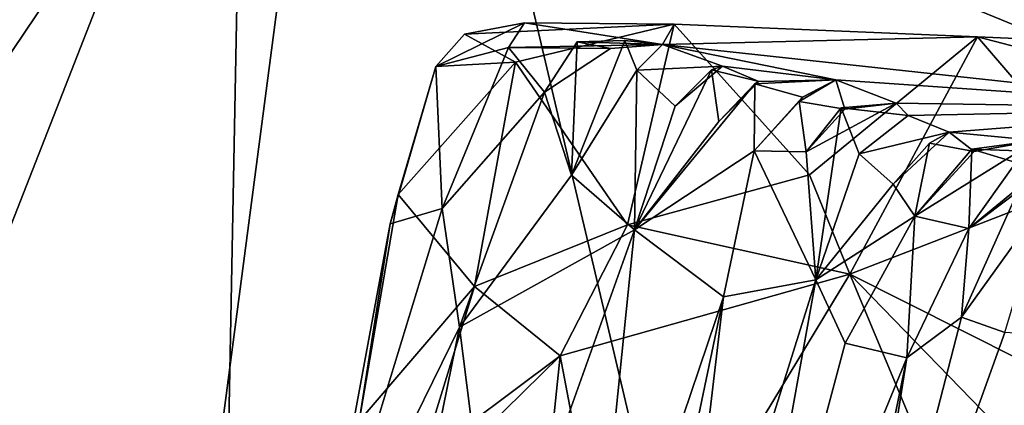
# Model space of a CAD drawing. Units: metres. Extents: x 27.03 to 28.93, y -0.41 to 2.61.
# Drawn here: x 27.95 to 28.1, y 0.08 to 0.14 of the extents above; entities that cross this region are included whole.
import ezdxf

# ---------------------------------------------------------------- set-up
doc = ezdxf.new("R2010")
doc.units = ezdxf.units.M

msp = doc.modelspace()

# ---------------------------------------------------------------- linework, layer by layer
at = {"layer": '1'}
for points in [[(28.00606, 0.24731, -0.21186), (28.1512, 0.50288, -0.21281), (28.12659, -0.26345, -0.20618)], [(27.81443, -0.24185, -0.2054), (27.59723, 0.27913, -0.20924), (28.00606, 0.24731, -0.21186)], [(27.94035, -0.25227, -0.20553), (27.81443, -0.24185, -0.2054), (28.00606, 0.24731, -0.21186)], [(27.94035, -0.25227, -0.20553), (28.00606, 0.24731, -0.21186), (28.12659, -0.26345, -0.20618)], [(27.93336, 0.20997, 3.7798), (27.90887, 0.07075, 3.76466), (27.98666, 0.18621, 3.77944)], [(27.98666, 0.18621, 3.77944), (28.26318, 0.07299, 3.76534), (28.08347, 0.18657, 3.77963)], [(28.16992, 0.18116, 3.77912), (28.08347, 0.18657, 3.77963), (28.26318, 0.07299, 3.76534)], [(27.98666, 0.18621, 3.77944), (27.90887, 0.07075, 3.76466), (27.98443, 0.06831, 3.76617)], [(27.98666, 0.18621, 3.77944), (27.98443, 0.06831, 3.76617), (28.26318, 0.07299, 3.76534)], [(28.02083, 0.13618, 3.46289), (28.01645, 0.1312, 3.45907), (28.03007, 0.13789, 3.4512)], [(28.01645, 0.1312, 3.45907), (28.0276, 0.13412, 3.43599), (28.03007, 0.13789, 3.4512)], [(28.02083, 0.13618, 3.46289), (28.03007, 0.13789, 3.4512), (28.05311, 0.13768, 3.47031)], [(28.0276, 0.13412, 3.43599), (28.05129, 0.13456, 3.40843), (28.03007, 0.13789, 3.4512)], [(28.03007, 0.13789, 3.4512), (28.05129, 0.13456, 3.40843), (28.05311, 0.13768, 3.47031)], [(28.0287, 0.13183, 3.47162), (28.02083, 0.13618, 3.46289), (28.05311, 0.13768, 3.47031)], [(28.0287, 0.13183, 3.47162), (28.05311, 0.13768, 3.47031), (28.04593, 0.10682, 3.48001)], [(28.05311, 0.13768, 3.47031), (28.07392, 0.11453, 3.47674), (28.04593, 0.10682, 3.48001)], [(28.05311, 0.13768, 3.47031), (28.05129, 0.13456, 3.40843), (28.09976, 0.13572, 3.45618)], [(28.07392, 0.11453, 3.47674), (28.05311, 0.13768, 3.47031), (28.09976, 0.13572, 3.45618)], [(28.01645, 0.1312, 3.45907), (28.02083, 0.13618, 3.46289), (28.0287, 0.13183, 3.47162)], [(28.03317, 0.12723, 3.40709), (28.03731, 0.11447, 3.37821), (28.03819, 0.13496, 3.39846)], [(28.03317, 0.12723, 3.40709), (28.03819, 0.13496, 3.39846), (28.04331, 0.13393, 3.40686)], [(28.03819, 0.13496, 3.39846), (28.03731, 0.11447, 3.37821), (28.04552, 0.1352, 3.39084)], [(28.04552, 0.1352, 3.39084), (28.03731, 0.11447, 3.37821), (28.04734, 0.13064, 3.37892)], [(28.03819, 0.13496, 3.39846), (28.04552, 0.1352, 3.39084), (28.05129, 0.13456, 3.40843)], [(28.04331, 0.13393, 3.40686), (28.03819, 0.13496, 3.39846), (28.05129, 0.13456, 3.40843)], [(28.04552, 0.1352, 3.39084), (28.04734, 0.13064, 3.37892), (28.05129, 0.13456, 3.40843)], [(28.09976, 0.13572, 3.45618), (28.05129, 0.13456, 3.40843), (28.14221, 0.12471, 3.34115)], [(28.07392, 0.11453, 3.47674), (28.09976, 0.13572, 3.45618), (28.08013, 0.09925, 3.48652)], [(28.11838, 0.11406, 3.4751), (28.08013, 0.09925, 3.48652), (28.09976, 0.13572, 3.45618)], [(28.09976, 0.13572, 3.45618), (28.14221, 0.12471, 3.34115), (28.13635, 0.13418, 3.4639)], [(28.11838, 0.11406, 3.4751), (28.09976, 0.13572, 3.45618), (28.13635, 0.13418, 3.4639)], [(28.01645, 0.1312, 3.45907), (28.01738, 0.10938, 3.42298), (28.0276, 0.13412, 3.43599)], [(28.0276, 0.13412, 3.43599), (28.01738, 0.10938, 3.42298), (28.03317, 0.12723, 3.40709)], [(28.0276, 0.13412, 3.43599), (28.04331, 0.13393, 3.40686), (28.05129, 0.13456, 3.40843)], [(28.0276, 0.13412, 3.43599), (28.03317, 0.12723, 3.40709), (28.04331, 0.13393, 3.40686)], [(28.04734, 0.13064, 3.37892), (28.06054, 0.13125, 3.36246), (28.05129, 0.13456, 3.40843)], [(28.06054, 0.13125, 3.36246), (28.07797, 0.12914, 3.33403), (28.05129, 0.13456, 3.40843)], [(28.05129, 0.13456, 3.40843), (28.07797, 0.12914, 3.33403), (28.14221, 0.12471, 3.34115)], [(28.01062, 0.1115, 3.45466), (28.01645, 0.1312, 3.45907), (28.0287, 0.13183, 3.47162)], [(28.02237, 0.09735, 3.47364), (28.01062, 0.1115, 3.45466), (28.0287, 0.13183, 3.47162)], [(28.02237, 0.09735, 3.47364), (28.0287, 0.13183, 3.47162), (28.04593, 0.10682, 3.48001)], [(28.01062, 0.1115, 3.45466), (28.00941, 0.10702, 3.4488), (28.01645, 0.1312, 3.45907)], [(28.01645, 0.1312, 3.45907), (28.00941, 0.10702, 3.4488), (28.01738, 0.10938, 3.42298)], [(28.04734, 0.13064, 3.37892), (28.03731, 0.11447, 3.37821), (28.04697, 0.10608, 3.34685)], [(28.04697, 0.10608, 3.34685), (28.05998, 0.12274, 3.33569), (28.05885, 0.13066, 3.34832)], [(28.05327, 0.1251, 3.35692), (28.04697, 0.10608, 3.34685), (28.05885, 0.13066, 3.34832)], [(28.04734, 0.13064, 3.37892), (28.04697, 0.10608, 3.34685), (28.05327, 0.1251, 3.35692)], [(28.04734, 0.13064, 3.37892), (28.05327, 0.1251, 3.35692), (28.06054, 0.13125, 3.36246)], [(28.05327, 0.1251, 3.35692), (28.05885, 0.13066, 3.34832), (28.06054, 0.13125, 3.36246)], [(28.05885, 0.13066, 3.34832), (28.06615, 0.12888, 3.34149), (28.06054, 0.13125, 3.36246)], [(28.05998, 0.12274, 3.33569), (28.06615, 0.12888, 3.34149), (28.05885, 0.13066, 3.34832)], [(28.06054, 0.13125, 3.36246), (28.06615, 0.12888, 3.34149), (28.07797, 0.12914, 3.33403)], [(28.05998, 0.12274, 3.33569), (28.06552, 0.12852, 3.32699), (28.06615, 0.12888, 3.34149)], [(28.06615, 0.12888, 3.34149), (28.06552, 0.12852, 3.32699), (28.07797, 0.12914, 3.33403)], [(28.06552, 0.12852, 3.32699), (28.07284, 0.12645, 3.32027), (28.07797, 0.12914, 3.33403)], [(28.07284, 0.12645, 3.32027), (28.07235, 0.1258, 3.30577), (28.07797, 0.12914, 3.33403)], [(28.07235, 0.1258, 3.30577), (28.07938, 0.12463, 3.29888), (28.07797, 0.12914, 3.33403)], [(28.07938, 0.12463, 3.29888), (28.08728, 0.12555, 3.29123), (28.07797, 0.12914, 3.33403)], [(28.07797, 0.12914, 3.33403), (28.08728, 0.12555, 3.29123), (28.14221, 0.12471, 3.34115)], [(28.05998, 0.12274, 3.33569), (28.04697, 0.10608, 3.34685), (28.06552, 0.12852, 3.32699)], [(28.06552, 0.12852, 3.32699), (28.04697, 0.10608, 3.34685), (28.06543, 0.11824, 3.31335)], [(28.06552, 0.12852, 3.32699), (28.06543, 0.11824, 3.31335), (28.07284, 0.12645, 3.32027)], [(28.01738, 0.10938, 3.42298), (28.02009, 0.09114, 3.40868), (28.03317, 0.12723, 3.40709)], [(28.03317, 0.12723, 3.40709), (28.02009, 0.09114, 3.40868), (28.03731, 0.11447, 3.37821)], [(28.06543, 0.11824, 3.31335), (28.07235, 0.1258, 3.30577), (28.07284, 0.12645, 3.32027)], [(28.07235, 0.1258, 3.30577), (28.06543, 0.11824, 3.31335), (28.07342, 0.11805, 3.29325)], [(28.07235, 0.1258, 3.30577), (28.07342, 0.11805, 3.29325), (28.07938, 0.12463, 3.29888)], [(28.07938, 0.12463, 3.29888), (28.07342, 0.11805, 3.29325), (28.08728, 0.12555, 3.29123)], [(28.08728, 0.12555, 3.29123), (28.07342, 0.11805, 3.29325), (28.0788, 0.12483, 3.2841)], [(28.07342, 0.11805, 3.29325), (28.07492, 0.09837, 3.26085), (28.0788, 0.12483, 3.2841)], [(28.0788, 0.12483, 3.2841), (28.07492, 0.09837, 3.26085), (28.08156, 0.11777, 3.27168)], [(28.0788, 0.12483, 3.2841), (28.08908, 0.12363, 3.27761), (28.08728, 0.12555, 3.29123)], [(28.0788, 0.12483, 3.2841), (28.08156, 0.11777, 3.27168), (28.08908, 0.12363, 3.27761)], [(28.14221, 0.12471, 3.34115), (28.08728, 0.12555, 3.29123), (28.08908, 0.12363, 3.27761)], [(28.08908, 0.12363, 3.27761), (28.0954, 0.12108, 3.2533), (28.14221, 0.12471, 3.34115)], [(28.0954, 0.12108, 3.2533), (28.10885, 0.1198, 3.22884), (28.14221, 0.12471, 3.34115)], [(28.08156, 0.11777, 3.27168), (28.0954, 0.12108, 3.2533), (28.08908, 0.12363, 3.27761)], [(28.08156, 0.11777, 3.27168), (28.08677, 0.11309, 3.25079), (28.0954, 0.12108, 3.2533)], [(28.08677, 0.11309, 3.25079), (28.09241, 0.1194, 3.24181), (28.0954, 0.12108, 3.2533)], [(28.10885, 0.1198, 3.22884), (28.09926, 0.11812, 3.23502), (28.09013, 0.10817, 3.23326)], [(28.09013, 0.10817, 3.23326), (28.0989, 0.1185, 3.21994), (28.10885, 0.1198, 3.22884)], [(28.09241, 0.1194, 3.24181), (28.09926, 0.11812, 3.23502), (28.0954, 0.12108, 3.2533)], [(28.0954, 0.12108, 3.2533), (28.09926, 0.11812, 3.23502), (28.10885, 0.1198, 3.22884)], [(28.10885, 0.1198, 3.22884), (28.0989, 0.1185, 3.21994), (28.11596, 0.11785, 3.21159)], [(28.04697, 0.10608, 3.34685), (28.06071, 0.09579, 3.30219), (28.06543, 0.11824, 3.31335)], [(28.06543, 0.11824, 3.31335), (28.06071, 0.09579, 3.30219), (28.07492, 0.09837, 3.26085)], [(28.06543, 0.11824, 3.31335), (28.07492, 0.09837, 3.26085), (28.07342, 0.11805, 3.29325)], [(28.08677, 0.11309, 3.25079), (28.09013, 0.10817, 3.23326), (28.09241, 0.1194, 3.24181)], [(28.09241, 0.1194, 3.24181), (28.09013, 0.10817, 3.23326), (28.09926, 0.11812, 3.23502)], [(28.0989, 0.1185, 3.21994), (28.09013, 0.10817, 3.23326), (28.09846, 0.10629, 3.20026)], [(28.0989, 0.1185, 3.21994), (28.09846, 0.10629, 3.20026), (28.10566, 0.11645, 3.2136)], [(28.0989, 0.1185, 3.21994), (28.10566, 0.11645, 3.2136), (28.11596, 0.11785, 3.21159)], [(28.08156, 0.11777, 3.27168), (28.07492, 0.09837, 3.26085), (28.08677, 0.11309, 3.25079)], [(28.10566, 0.11645, 3.2136), (28.09846, 0.10629, 3.20026), (28.10763, 0.11379, 3.19752)], [(28.03731, 0.11447, 3.37821), (28.02009, 0.09114, 3.40868), (28.04697, 0.10608, 3.34685)], [(28.08013, 0.09925, 3.48652), (28.04593, 0.10682, 3.48001), (28.07392, 0.11453, 3.47674)], [(28.11838, 0.11406, 3.4751), (28.15018, 0.06407, 3.50464), (28.08013, 0.09925, 3.48652)], [(28.09846, 0.10629, 3.20026), (28.10596, 0.11198, 3.18537), (28.10763, 0.11379, 3.19752)], [(28.07492, 0.09837, 3.26085), (28.09013, 0.10817, 3.23326), (28.08677, 0.11309, 3.25079)], [(28.00463, 0.07666, 3.46289), (28.00941, 0.10702, 3.4488), (28.01062, 0.1115, 3.45466)], [(28.01062, 0.1115, 3.45466), (28.02237, 0.09735, 3.47364), (28.00463, 0.07666, 3.46289)], [(28.09846, 0.10629, 3.20026), (28.09729, 0.09265, 3.17154), (28.10596, 0.11198, 3.18537)], [(28.10596, 0.11198, 3.18537), (28.09729, 0.09265, 3.17154), (28.10994, 0.11017, 3.17297)], [(28.00941, 0.10702, 3.4488), (27.99824, 0.04665, 3.44538), (28.01738, 0.10938, 3.42298)], [(28.01738, 0.10938, 3.42298), (27.99824, 0.04665, 3.44538), (28.02009, 0.09114, 3.40868)], [(28.09729, 0.09265, 3.17154), (28.10399, 0.09032, 3.13843), (28.10994, 0.11017, 3.17297)], [(28.07492, 0.09837, 3.26085), (28.07941, 0.08864, 3.2356), (28.09013, 0.10817, 3.23326)], [(28.09013, 0.10817, 3.23326), (28.07941, 0.08864, 3.2356), (28.0889, 0.08641, 3.19882)], [(28.09013, 0.10817, 3.23326), (28.0889, 0.08641, 3.19882), (28.09846, 0.10629, 3.20026)], [(28.00463, 0.07666, 3.46289), (27.99824, 0.04665, 3.44538), (28.00941, 0.10702, 3.4488)], [(28.02009, 0.09114, 3.40868), (28.02573, 0.04654, 3.3727), (28.04697, 0.10608, 3.34685)], [(28.02237, 0.09735, 3.47364), (28.04593, 0.10682, 3.48001), (28.03556, 0.08669, 3.48783)], [(28.02573, 0.04654, 3.3727), (28.0396, 0.03347, 3.32433), (28.04697, 0.10608, 3.34685)], [(28.04593, 0.10682, 3.48001), (28.08013, 0.09925, 3.48652), (28.03556, 0.08669, 3.48783)], [(28.04697, 0.10608, 3.34685), (28.0396, 0.03347, 3.32433), (28.06071, 0.09579, 3.30219)], [(28.0889, 0.08641, 3.19882), (28.09729, 0.09265, 3.17154), (28.09846, 0.10629, 3.20026)], [(28.08013, 0.09925, 3.48652), (28.04442, 0.04027, 3.51539), (28.03556, 0.08669, 3.48783)], [(28.09912, 0.05386, 3.51238), (28.04442, 0.04027, 3.51539), (28.08013, 0.09925, 3.48652)], [(28.09912, 0.05386, 3.51238), (28.08013, 0.09925, 3.48652), (28.1294, 0.04855, 3.51373)], [(28.1294, 0.04855, 3.51373), (28.08013, 0.09925, 3.48652), (28.15018, 0.06407, 3.50464)], [(28.01416, 0.07073, 3.48631), (28.00463, 0.07666, 3.46289), (28.02237, 0.09735, 3.47364)], [(28.03556, 0.08669, 3.48783), (28.01416, 0.07073, 3.48631), (28.02237, 0.09735, 3.47364)], [(28.06071, 0.09579, 3.30219), (28.05256, 0.02722, 3.28189), (28.07492, 0.09837, 3.26085)], [(28.05256, 0.02722, 3.28189), (28.06013, 0.01639, 3.24653), (28.07492, 0.09837, 3.26085)], [(28.07492, 0.09837, 3.26085), (28.06013, 0.01639, 3.24653), (28.07941, 0.08864, 3.2356)], [(28.0396, 0.03347, 3.32433), (28.04569, 0.02442, 3.29956), (28.06071, 0.09579, 3.30219)], [(28.06071, 0.09579, 3.30219), (28.04569, 0.02442, 3.29956), (28.05256, 0.02722, 3.28189)], [(28.07815, 0.0184, 3.18883), (28.10399, 0.09032, 3.13843), (28.09729, 0.09265, 3.17154)], [(28.0889, 0.08641, 3.19882), (28.07815, 0.0184, 3.18883), (28.09729, 0.09265, 3.17154)], [(27.99824, 0.04665, 3.44538), (28.00882, 0.03593, 3.40751), (28.02009, 0.09114, 3.40868)], [(28.00882, 0.03593, 3.40751), (28.02573, 0.04654, 3.3727), (28.02009, 0.09114, 3.40868)], [(28.11071, 0.08988, 3.10177), (28.10399, 0.09032, 3.13843), (28.07815, 0.0184, 3.18883)], [(28.07815, 0.0184, 3.18883), (28.08604, 0.01353, 3.14645), (28.11071, 0.08988, 3.10177)], [(28.11071, 0.08988, 3.10177), (28.08604, 0.01353, 3.14645), (28.09378, 0.01786, 3.1137)], [(28.11071, 0.08988, 3.10177), (28.09378, 0.01786, 3.1137), (28.09599, 0.01055, 3.08945)], [(28.11071, 0.08988, 3.10177), (28.09599, 0.01055, 3.08945), (28.11573, 0.08171, 3.05666)], [(28.07941, 0.08864, 3.2356), (28.06013, 0.01639, 3.24653), (28.0889, 0.08641, 3.19882)], [(28.02131, 0.07273, 3.49311), (28.01416, 0.07073, 3.48631), (28.03556, 0.08669, 3.48783)], [(28.02131, 0.07273, 3.49311), (28.03556, 0.08669, 3.48783), (28.03255, 0.05756, 3.50407)], [(28.04442, 0.04027, 3.51539), (28.03255, 0.05756, 3.50407), (28.03556, 0.08669, 3.48783)], [(28.06013, 0.01639, 3.24653), (28.07444, 0.01589, 3.19934), (28.0889, 0.08641, 3.19882)], [(28.0889, 0.08641, 3.19882), (28.07444, 0.01589, 3.19934), (28.07815, 0.0184, 3.18883)], [(28.09599, 0.01055, 3.08945), (28.10026, 0.00607, 3.0366), (28.11573, 0.08171, 3.05666)], [(28.11573, 0.08171, 3.05666), (28.10026, 0.00607, 3.0366), (28.1097, 0.01532, 2.96646)]]:
    msp.add_3dface(points, dxfattribs=at)

doc.saveas('drawing.dxf')
